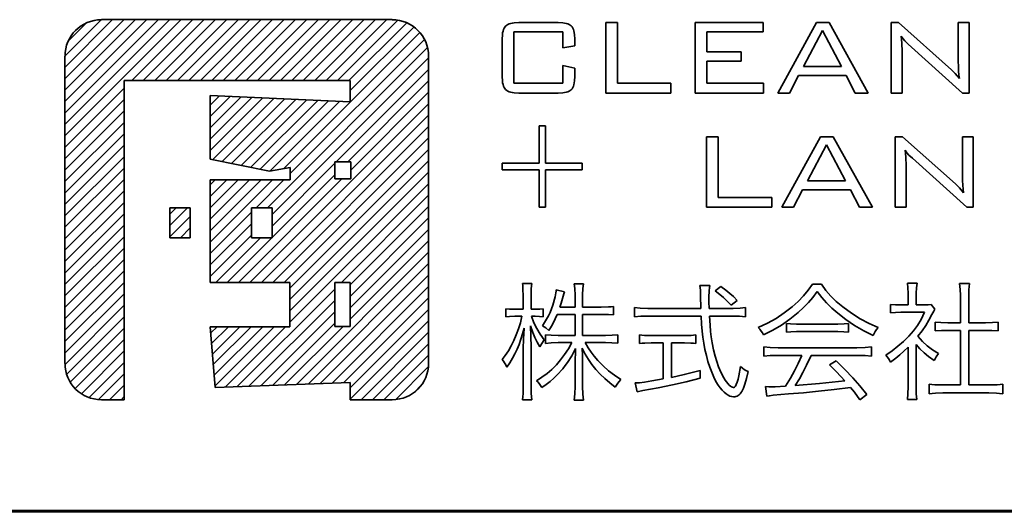
# Model space of a CAD drawing. Extents: x 0 to 420, y 0 to 297.
# Drawn here: x 375 to 394, y 10 to 20 of the extents above; entities that cross this region are included whole.
import ezdxf
from ezdxf.enums import TextEntityAlignment as Align

# ---------------------------------------------------------------- set-up
doc = ezdxf.new("R2010")
doc.units = 0
doc.layers.add('実線1', color=7, linetype='Continuous', lineweight=25)
doc.styles.add('MSゴシック', font='txt')

# ---------------------------------------------------------------- blocks, each defined once
blk = doc.blocks.new('A3規格図枠')
at = {"lineweight": 35}
for p, q in [((375.959, 17.408), (378.253, 19.702)), ((375.959, 17.633), (378.028, 19.702)), ((375.959, 17.859), (377.802, 19.702)), ((375.959, 18.535), (377.126, 19.702)), ((375.959, 18.084), (377.577, 19.702)), ((375.959, 18.31), (377.351, 19.702)), ((375.959, 18.761), (376.9, 19.702)), ((375.96, 18.986), (376.675, 19.701)), ((376.023, 19.275), (376.386, 19.638)), ((376.677, 19.702), (382.417, 19.702)), ((377.279, 18.502), (378.479, 19.702)), ((377.504, 18.502), (378.704, 19.702)), ((377.73, 18.502), (378.93, 19.702)), ((377.955, 18.502), (379.155, 19.702)), ((378.181, 18.502), (379.381, 19.702)), ((378.406, 18.502), (379.606, 19.702)), ((378.632, 18.502), (379.832, 19.702)), ((378.857, 18.502), (380.057, 19.702)), ((379.083, 18.502), (380.283, 19.702)), ((379.308, 18.502), (380.508, 19.702)), ((379.534, 18.502), (380.734, 19.702)), ((379.759, 18.502), (380.959, 19.702)), ((379.985, 18.502), (381.185, 19.702)), ((380.21, 18.502), (381.41, 19.702)), ((380.436, 18.502), (381.636, 19.702)), ((380.661, 18.502), (381.861, 19.702)), ((380.887, 18.502), (382.087, 19.702)), ((381.112, 18.502), (382.312, 19.702)), ((381.338, 18.502), (382.527, 19.691)), ((381.563, 18.502), (382.703, 19.641)), ((384.912, 19.645), (385.692, 19.645)), ((386.628, 19.645), (386.86, 19.645)), ((386.628, 18.253), (386.628, 19.645)), ((386.86, 19.645), (386.86, 18.446)), ((388.391, 19.645), (389.733, 19.645)), ((388.391, 18.253), (388.391, 19.645)), ((389.733, 19.645), (389.733, 19.459)), ((390.023, 18.253), (390.785, 19.645)), ((390.785, 19.645), (391.034, 19.645)), ((391.034, 19.645), (391.809, 18.253)), ((392.26, 18.253), (392.26, 19.645)), ((392.26, 19.645), (392.406, 19.645)), ((392.406, 19.645), (393.448, 18.714)), ((393.585, 18.882), (393.585, 19.645)), ((393.585, 19.645), (393.8, 19.645)), ((393.8, 19.645), (393.8, 18.253)), ((380.272, 16.76), (382.96, 19.448)), ((381.588, 18.301), (382.844, 19.557)), ((384.818, 19.459), (384.818, 18.446)), ((385.784, 19.459), (384.818, 19.459)), ((385.784, 19.143), (385.784, 19.459)), ((389.733, 19.459), (388.623, 19.459)), ((388.623, 19.459), (388.623, 19.069)), ((390.903, 19.487), (390.528, 18.777)), ((391.279, 18.777), (390.903, 19.487)), ((380.401, 16.663), (383.051, 19.313)), ((384.586, 18.582), (384.586, 19.316)), ((386.016, 19.318), (386.016, 19.186)), ((379.954, 15.991), (383.113, 19.15)), ((386.016, 19.186), (385.784, 19.143)), ((388.623, 19.069), (389.301, 19.069)), ((389.301, 19.069), (389.301, 18.886)), ((392.475, 19.073), (392.475, 18.253)), ((393.67, 18.253), (392.598, 19.221)), ((375.959, 18.984), (375.959, 12.919)), ((380.044, 15.855), (383.134, 18.946)), ((383.134, 18.984), (383.134, 12.919)), ((388.623, 18.886), (388.623, 18.446)), ((389.301, 18.886), (388.623, 18.886)), ((381.313, 16.898), (383.134, 18.72)), ((385.784, 18.795), (386.016, 18.746)), ((385.784, 18.446), (385.784, 18.795)), ((386.016, 18.746), (386.016, 18.581)), ((390.528, 18.777), (391.279, 18.777)), ((377.128, 18.502), (381.588, 18.502)), ((377.128, 18.502), (377.128, 12.202)), ((381.538, 16.898), (383.134, 18.495)), ((381.588, 18.08), (381.588, 18.502)), ((390.431, 18.597), (390.253, 18.253)), ((391.374, 18.597), (390.431, 18.597)), ((391.552, 18.253), (391.374, 18.597)), ((375.959, 17.182), (377.128, 18.351)), ((381.599, 16.734), (383.134, 18.269)), ((384.818, 18.446), (385.784, 18.446)), ((386.86, 18.446), (387.916, 18.446)), ((387.916, 18.446), (387.916, 18.253)), ((388.623, 18.446), (389.744, 18.446)), ((389.744, 18.446), (389.744, 18.253)), ((375.959, 16.957), (377.128, 18.125)), ((378.825, 16.948), (378.825, 18.203)), ((378.825, 18.203), (381.588, 18.08)), ((378.825, 18.018), (379.002, 18.195)), ((378.825, 17.793), (379.217, 18.185)), ((378.825, 17.568), (379.433, 18.176)), ((378.825, 17.342), (379.649, 18.166)), ((378.825, 17.117), (379.865, 18.157)), ((378.873, 16.939), (380.081, 18.147)), ((379.06, 16.901), (380.297, 18.138)), ((379.248, 16.863), (380.513, 18.128)), ((379.435, 16.825), (380.729, 18.118)), ((379.623, 16.787), (380.945, 18.109)), ((379.81, 16.749), (381.161, 18.099)), ((380.001, 16.714), (381.377, 18.09)), ((385.692, 18.253), (384.912, 18.253)), ((387.916, 18.253), (386.628, 18.253)), ((389.744, 18.253), (388.391, 18.253)), ((390.253, 18.253), (390.023, 18.253)), ((391.809, 18.253), (391.552, 18.253)), ((392.475, 18.253), (392.26, 18.253)), ((393.8, 18.253), (393.67, 18.253)), ((375.959, 16.731), (377.128, 17.9)), ((379.609, 14.518), (383.134, 18.044)), ((379.835, 14.518), (383.134, 17.818)), ((375.959, 16.506), (377.128, 17.674)), ((380.06, 14.518), (383.134, 17.593)), ((385.313, 17.61), (385.443, 17.61)), ((385.313, 16.868), (385.313, 17.61)), ((385.443, 17.61), (385.443, 16.868)), ((375.959, 16.28), (377.128, 17.449)), ((380.286, 14.518), (383.134, 17.367)), ((388.616, 17.392), (388.848, 17.392)), ((388.616, 16), (388.616, 17.392)), ((388.848, 17.392), (388.848, 16.193)), ((390.104, 16), (390.866, 17.392)), ((390.866, 17.392), (391.115, 17.392)), ((391.115, 17.392), (391.89, 16)), ((392.341, 17.392), (392.487, 17.392)), ((392.341, 16), (392.341, 17.392)), ((392.487, 17.392), (393.529, 16.461)), ((393.667, 16.629), (393.667, 17.392)), ((393.667, 17.392), (393.881, 17.392)), ((393.881, 17.392), (393.881, 16)), ((375.959, 16.055), (377.128, 17.223)), ((380.399, 14.406), (383.134, 17.142)), ((390.985, 17.234), (390.609, 16.524)), ((391.36, 16.524), (390.985, 17.234)), ((375.959, 15.829), (377.128, 16.998)), ((378.825, 16.948), (379.992, 16.712)), ((380.399, 14.181), (383.134, 16.916)), ((393.752, 16), (392.679, 16.969)), ((375.959, 15.604), (377.128, 16.772)), ((379.992, 16.712), (380.401, 16.782)), ((380.044, 15.629), (381.281, 16.867)), ((380.401, 16.54), (380.401, 16.782)), ((381.599, 16.898), (381.281, 16.898)), ((381.281, 16.898), (381.281, 16.559)), ((381.599, 16.559), (381.599, 16.898)), ((384.586, 16.738), (384.586, 16.868)), ((384.586, 16.868), (385.313, 16.868)), ((385.313, 16.738), (384.586, 16.738)), ((385.313, 16), (385.313, 16.738)), ((385.443, 16.868), (386.165, 16.868)), ((386.165, 16.738), (385.443, 16.738)), ((385.443, 16.738), (385.443, 16)), ((386.165, 16.868), (386.165, 16.738)), ((392.556, 16.82), (392.556, 16)), ((375.959, 15.378), (377.128, 16.547)), ((378.825, 15.764), (379.601, 16.54)), ((378.825, 16.44), (378.925, 16.54)), ((378.825, 16.215), (379.15, 16.54)), ((378.825, 16.54), (380.401, 16.54)), ((378.825, 15.989), (379.376, 16.54)), ((378.825, 14.518), (378.825, 16.54)), ((378.825, 15.313), (380.052, 16.54)), ((378.825, 15.538), (379.827, 16.54)), ((379.384, 14.518), (381.425, 16.559)), ((379.729, 15.991), (380.278, 16.54)), ((380.044, 15.404), (381.281, 16.641)), ((380.399, 13.955), (383.134, 16.691)), ((381.281, 16.559), (381.599, 16.559)), ((390.609, 16.524), (391.36, 16.524)), ((375.959, 15.153), (377.128, 16.321)), ((380.399, 13.73), (383.134, 16.465)), ((390.512, 16.345), (390.334, 16)), ((391.455, 16.345), (390.512, 16.345)), ((391.634, 16), (391.455, 16.345)), ((381.413, 14.518), (383.134, 16.24)), ((388.848, 16.193), (389.903, 16.193)), ((389.903, 16.193), (389.903, 16)), ((375.959, 14.927), (377.128, 16.096)), ((378.025, 15.866), (378.151, 15.991)), ((378.025, 15.991), (378.431, 15.991)), ((378.025, 15.4), (378.025, 15.991)), ((378.025, 15.64), (378.376, 15.991)), ((378.431, 15.991), (378.431, 15.4)), ((379.638, 15.991), (380.044, 15.991)), ((379.638, 15.4), (379.638, 15.991)), ((380.044, 15.991), (380.044, 15.4)), ((381.588, 14.468), (383.134, 16.014)), ((385.443, 16), (385.313, 16)), ((389.903, 16), (388.616, 16)), ((390.334, 16), (390.104, 16)), ((391.89, 16), (391.634, 16)), ((392.556, 16), (392.341, 16)), ((393.881, 16), (393.752, 16)), ((375.959, 14.702), (377.128, 15.87)), ((378.025, 15.415), (378.431, 15.82)), ((378.825, 15.087), (379.638, 15.9)), ((381.588, 14.242), (383.134, 15.789)), ((375.959, 14.476), (377.128, 15.645)), ((378.236, 15.4), (378.431, 15.595)), ((378.825, 14.862), (379.638, 15.675)), ((381.588, 14.017), (383.134, 15.563)), ((375.959, 14.251), (377.128, 15.419)), ((378.431, 15.4), (378.025, 15.4)), ((378.825, 14.636), (379.638, 15.45)), ((378.933, 14.518), (379.814, 15.4)), ((379.158, 14.518), (380.04, 15.4)), ((380.044, 15.4), (379.638, 15.4)), ((375.959, 14.025), (377.128, 15.194)), ((381.588, 13.791), (383.134, 15.338)), ((375.959, 13.8), (377.128, 14.968)), ((380.527, 12.505), (383.134, 15.112)), ((380.761, 12.513), (383.134, 14.887)), ((375.959, 13.574), (377.128, 14.743)), ((380.995, 12.522), (383.134, 14.661)), ((375.959, 13.349), (377.128, 14.517)), ((380.399, 14.518), (378.825, 14.518)), ((379.356, 12.461), (381.281, 14.386)), ((380.399, 13.643), (380.399, 14.518)), ((381.229, 12.531), (383.134, 14.436)), ((381.281, 14.518), (381.588, 14.518)), ((381.281, 14.518), (381.281, 13.65)), ((381.588, 14.518), (381.588, 13.65)), ((384.986, 14.497), (385.168, 14.497)), ((386.008, 14.492), (386.187, 14.492)), ((388.486, 14.457), (388.68, 14.457)), ((388.786, 14.348), (388.902, 14.434)), ((390.706, 14.484), (390.885, 14.484)), ((392.58, 14.502), (392.77, 14.502)), ((393.61, 14.494), (393.809, 14.494)), ((375.959, 13.123), (377.128, 14.292)), ((381.464, 12.539), (383.134, 14.21)), ((384.999, 13.987), (384.999, 14.237)), ((385.155, 14.237), (385.155, 13.987)), ((385.652, 14.373), (385.814, 14.333)), ((386.023, 14.028), (386.023, 14.267)), ((386.172, 14.27), (386.172, 14.028)), ((392.593, 14.073), (392.593, 14.308)), ((392.754, 14.305), (392.754, 14.073)), ((393.627, 13.72), (393.627, 14.265)), ((393.791, 14.265), (393.791, 13.72)), ((375.961, 12.9), (377.128, 14.066)), ((379.59, 12.47), (381.281, 14.161)), ((384.656, 13.839), (384.656, 13.998)), ((384.832, 13.987), (384.999, 13.987)), ((385.155, 13.987), (385.239, 13.987)), ((385.395, 13.998), (385.395, 13.841)), ((385.723, 14.028), (386.023, 14.028)), ((386.172, 14.028), (386.54, 14.028)), ((386.785, 14.043), (386.785, 13.874)), ((387.196, 13.839), (387.196, 14.02)), ((387.456, 14.005), (388.506, 14.005)), ((388.67, 14.005), (389.144, 14.005)), ((389.222, 14.161), (389.104, 14.066)), ((389.389, 14.02), (389.389, 13.839)), ((392.247, 13.917), (392.247, 14.083)), ((392.444, 14.073), (392.593, 14.073)), ((392.754, 14.073), (392.901, 14.073)), ((393.047, 14.081), (393.125, 13.992)), ((375.995, 12.708), (377.128, 13.841)), ((379.824, 12.479), (381.281, 13.935)), ((381.588, 12.439), (383.134, 13.985)), ((384.976, 13.849), (384.832, 13.849)), ((385.239, 13.849), (385.165, 13.849)), ((386.023, 13.887), (385.67, 13.887)), ((386.023, 13.47), (386.023, 13.887)), ((386.172, 13.887), (386.172, 13.47)), ((386.54, 13.887), (386.172, 13.887)), ((388.511, 13.854), (387.456, 13.854)), ((389.129, 13.854), (388.677, 13.854)), ((392.921, 13.927), (392.449, 13.927)), ((376.064, 12.551), (377.128, 13.615)), ((378.825, 13.643), (380.399, 13.643)), ((378.923, 12.445), (378.825, 13.643)), ((378.835, 13.519), (378.959, 13.643)), ((378.852, 13.31), (379.185, 13.643)), ((378.869, 13.102), (379.41, 13.643)), ((378.886, 12.894), (379.636, 13.643)), ((378.903, 12.685), (379.861, 13.643)), ((378.92, 12.477), (380.087, 13.643)), ((379.122, 12.452), (380.312, 13.643)), ((380.058, 12.487), (381.281, 13.71)), ((380.293, 12.496), (381.447, 13.65)), ((381.281, 13.65), (381.588, 13.65)), ((381.588, 12.213), (383.134, 13.759)), ((390.194, 13.536), (390.194, 13.705)), ((390.393, 13.695), (391.208, 13.695)), ((391.42, 13.705), (391.42, 13.536)), ((393.13, 13.559), (393.13, 13.735)), ((393.378, 13.72), (393.627, 13.72)), ((393.791, 13.72), (394.122, 13.72)), ((394.369, 13.735), (394.369, 13.559)), ((381.802, 12.202), (383.134, 13.534)), ((385.438, 13.314), (385.438, 13.485)), ((385.69, 13.47), (386.023, 13.47)), ((386.172, 13.47), (386.624, 13.47)), ((386.868, 13.485), (386.868, 13.316)), ((387.297, 13.311), (387.297, 13.48)), ((387.527, 13.468), (388.18, 13.468)), ((388.407, 13.48), (388.407, 13.311)), ((391.208, 13.546), (390.39, 13.546)), ((393.627, 13.571), (393.378, 13.571)), ((393.627, 12.494), (393.627, 13.571)), ((394.122, 13.571), (393.791, 13.571)), ((393.791, 13.571), (393.791, 12.494)), ((376.161, 12.423), (377.128, 13.39)), ((382.028, 12.202), (383.134, 13.308)), ((385.001, 12.494), (385.001, 13.21)), ((385.155, 13.248), (385.155, 12.494)), ((385.963, 13.329), (385.69, 13.329)), ((386.621, 13.329), (386.223, 13.329)), ((387.764, 13.324), (387.524, 13.324)), ((387.764, 12.613), (387.764, 13.324)), ((387.925, 13.324), (387.925, 12.643)), ((388.183, 13.324), (387.925, 13.324)), ((389.745, 13.062), (389.745, 13.243)), ((390.032, 13.228), (391.586, 13.228)), ((391.874, 13.243), (391.874, 13.062)), ((392.595, 12.456), (392.595, 13.241)), ((392.752, 13.291), (392.752, 12.454)), ((376.283, 12.32), (377.128, 13.164)), ((382.253, 12.202), (383.134, 13.083)), ((390.496, 13.077), (390.032, 13.077)), ((391.586, 13.077), (390.681, 13.077)), ((376.435, 12.246), (377.128, 12.939)), ((382.485, 12.208), (383.128, 12.851)), ((386.023, 12.464), (386.023, 12.91)), ((386.172, 12.918), (386.172, 12.461)), ((391.041, 12.888), (391.172, 12.968)), ((376.621, 12.207), (377.128, 12.713)), ((388.493, 12.782), (388.493, 12.628)), ((376.841, 12.202), (377.128, 12.488)), ((378.923, 12.445), (381.588, 12.544)), ((381.588, 12.202), (381.588, 12.544)), ((382.868, 12.366), (382.97, 12.468)), ((387.249, 12.355), (387.212, 12.534)), ((389.81, 12.27), (389.78, 12.461)), ((393.012, 12.32), (393.012, 12.509)), ((393.284, 12.494), (393.627, 12.494)), ((393.791, 12.494), (394.19, 12.494)), ((394.462, 12.509), (394.462, 12.32)), ((377.067, 12.202), (377.128, 12.263)), ((391.783, 12.302), (391.644, 12.199)), ((394.19, 12.338), (393.282, 12.338)), ((377.128, 12.202), (376.677, 12.202)), ((382.417, 12.202), (381.588, 12.202)), ((385.17, 12.202), (384.984, 12.202)), ((386.187, 12.196), (386.008, 12.196)), ((392.767, 12.207), (392.58, 12.207))]:
    blk.add_line(p, q, dxfattribs=at)
at = {"lineweight": 60}
blk.add_line((410, 10), (15, 10), dxfattribs=at)
at = {"lineweight": 35}
for points in [[(384.654, 19.576, 0), (384.674, 19.592, 0), (384.696, 19.606, 0), (384.723, 19.618, 0), (384.753, 19.628, 0), (384.787, 19.635, 0), (384.825, 19.641, 0), (384.912, 19.645, 0)], [(385.692, 19.645, 0), (385.779, 19.641, 0), (385.851, 19.628, 0), (385.881, 19.619, 0), (385.908, 19.608, 0), (385.93, 19.594, 0), (385.949, 19.579, 0)], [(384.586, 19.316, 0), (384.59, 19.404, 0), (384.595, 19.442, 0), (384.603, 19.477, 0), (384.613, 19.507, 0), (384.624, 19.534, 0), (384.638, 19.557, 0), (384.654, 19.576, 0)], [(385.949, 19.579, 0), (385.965, 19.56, 0), (385.978, 19.537, 0), (385.99, 19.511, 0), (386, 19.48, 0), (386.012, 19.407, 0), (386.016, 19.318, 0)], [(392.457, 19.378, 0), (392.465, 19.312, 0), (392.47, 19.24, 0), (392.475, 19.073, 0)], [(392.53, 19.284, 0), (392.49, 19.329, 0), (392.457, 19.378, 0)], [(392.598, 19.221, 0), (392.53, 19.284, 0)], [(393.607, 18.539, 0), (393.598, 18.609, 0), (393.591, 18.689, 0), (393.587, 18.78, 0), (393.585, 18.882, 0)], [(393.448, 18.714, 0), (393.486, 18.678, 0), (393.526, 18.637, 0), (393.607, 18.539, 0)], [(384.654, 18.322, 0), (384.638, 18.341, 0), (384.624, 18.364, 0), (384.613, 18.391, 0), (384.603, 18.421, 0), (384.595, 18.456, 0), (384.59, 18.494, 0), (384.586, 18.582, 0)], [(386.016, 18.581, 0), (386.012, 18.492, 0), (386, 18.419, 0), (385.99, 18.388, 0), (385.978, 18.362, 0), (385.965, 18.339, 0), (385.949, 18.32, 0)], [(384.912, 18.253, 0), (384.825, 18.257, 0), (384.787, 18.263, 0), (384.753, 18.27, 0), (384.723, 18.28, 0), (384.696, 18.292, 0), (384.674, 18.306, 0), (384.654, 18.322, 0)], [(385.949, 18.32, 0), (385.93, 18.304, 0), (385.908, 18.291, 0), (385.881, 18.279, 0), (385.851, 18.27, 0), (385.779, 18.257, 0), (385.692, 18.253, 0)], [(392.538, 17.125, 0), (392.546, 17.059, 0), (392.551, 16.987, 0), (392.556, 16.82, 0)], [(392.611, 17.031, 0), (392.571, 17.076, 0), (392.538, 17.125, 0)], [(392.679, 16.969, 0), (392.611, 17.031, 0)], [(393.688, 16.286, 0), (393.679, 16.356, 0), (393.672, 16.436, 0), (393.668, 16.527, 0), (393.667, 16.629, 0)], [(393.529, 16.461, 0), (393.567, 16.425, 0), (393.607, 16.384, 0), (393.688, 16.286, 0)], [(384.999, 14.237, 0), (384.996, 14.399, 0), (384.993, 14.453, 0), (384.986, 14.497, 0)], [(385.168, 14.497, 0), (385.162, 14.448, 0), (385.158, 14.392, 0), (385.155, 14.237, 0)], [(386.023, 14.267, 0), (386.019, 14.396, 0), (386.008, 14.492, 0)], [(386.187, 14.492, 0), (386.176, 14.398, 0), (386.172, 14.27, 0)], [(388.501, 14.26, 0), (388.497, 14.364, 0), (388.486, 14.457, 0)], [(388.68, 14.457, 0), (388.673, 14.412, 0), (388.669, 14.357, 0), (388.665, 14.222, 0)], [(388.902, 14.434, 0), (388.998, 14.362, 0), (389.076, 14.3, 0), (389.147, 14.236, 0), (389.222, 14.161, 0)], [(390.305, 14.035, 0), (390.425, 14.143, 0), (390.529, 14.249, 0), (390.621, 14.361, 0), (390.706, 14.484, 0)], [(390.885, 14.484, 0), (390.974, 14.358, 0), (391.068, 14.247, 0), (391.177, 14.142, 0), (391.309, 14.033, 0)], [(392.593, 14.308, 0), (392.589, 14.411, 0), (392.58, 14.502, 0)], [(392.77, 14.502, 0), (392.758, 14.413, 0), (392.754, 14.305, 0)], [(393.627, 14.265, 0), (393.623, 14.376, 0), (393.61, 14.494, 0)], [(393.809, 14.494, 0), (393.8, 14.433, 0), (393.794, 14.379, 0), (393.791, 14.265, 0)], [(385.38, 13.662, 0), (385.423, 13.724, 0), (385.462, 13.789, 0), (385.498, 13.856, 0), (385.531, 13.925, 0), (385.56, 13.997, 0), (385.587, 14.071, 0), (385.632, 14.23, 0)], [(385.632, 14.23, 0), (385.647, 14.309, 0), (385.651, 14.342, 0), (385.652, 14.373, 0)], [(385.773, 14.197, 0), (385.749, 14.109, 0), (385.723, 14.028, 0)], [(385.814, 14.333, 0), (385.8, 14.293, 0), (385.773, 14.197, 0)], [(388.506, 14.005, 0), (388.501, 14.26, 0)], [(388.665, 14.222, 0), (388.665, 14.136, 0), (388.67, 14.005, 0)], [(389.104, 14.066, 0), (389.027, 14.148, 0), (388.955, 14.216, 0), (388.878, 14.28, 0), (388.786, 14.348, 0)], [(390.802, 14.338, 0), (390.713, 14.221, 0), (390.626, 14.119, 0), (390.532, 14.023, 0), (390.423, 13.924, 0)], [(391.205, 13.907, 0), (391.088, 14.009, 0), (390.985, 14.112, 0), (390.891, 14.22, 0), (390.802, 14.338, 0)], [(384.656, 13.998, 0), (384.729, 13.99, 0), (384.832, 13.987, 0)], [(385.239, 13.987, 0), (385.326, 13.99, 0), (385.395, 13.998, 0)], [(386.54, 14.028, 0), (386.685, 14.032, 0), (386.738, 14.036, 0), (386.785, 14.043, 0)], [(387.196, 14.02, 0), (387.311, 14.009, 0), (387.456, 14.005, 0)], [(389.144, 14.005, 0), (389.283, 14.009, 0), (389.389, 14.02, 0)], [(389.636, 13.624, 0), (389.821, 13.712, 0), (389.989, 13.807, 0), (390.148, 13.914, 0), (390.305, 14.035, 0)], [(391.309, 14.033, 0), (391.477, 13.909, 0), (391.651, 13.8, 0), (391.828, 13.706, 0), (392.005, 13.629, 0)], [(392.247, 14.083, 0), (392.344, 14.075, 0), (392.444, 14.073, 0)], [(392.901, 14.073, 0), (392.991, 14.075, 0), (393.047, 14.081, 0)], [(393.125, 13.992, 0), (393.099, 13.948, 0), (393.065, 13.884, 0)], [(384.585, 12.994, 0), (384.647, 13.074, 0), (384.707, 13.164, 0), (384.763, 13.263, 0), (384.815, 13.369, 0), (384.863, 13.482, 0), (384.906, 13.6, 0), (384.944, 13.722, 0), (384.976, 13.849, 0)], [(384.832, 13.849, 0), (384.732, 13.846, 0), (384.656, 13.839, 0)], [(385.165, 13.849, 0), (385.212, 13.721, 0), (385.268, 13.605, 0), (385.334, 13.494, 0), (385.415, 13.382, 0)], [(385.395, 13.841, 0), (385.32, 13.847, 0), (385.239, 13.849, 0)], [(385.67, 13.887, 0), (385.634, 13.801, 0), (385.597, 13.726, 0), (385.556, 13.652, 0), (385.506, 13.569, 0)], [(386.785, 13.874, 0), (386.68, 13.883, 0), (386.54, 13.887, 0)], [(387.456, 13.854, 0), (387.32, 13.85, 0), (387.196, 13.839, 0)], [(388.564, 13.319, 0), (388.547, 13.436, 0), (388.533, 13.557, 0), (388.521, 13.692, 0), (388.511, 13.854, 0)], [(388.677, 13.854, 0), (388.688, 13.676, 0), (388.698, 13.55, 0), (388.711, 13.443, 0), (388.73, 13.324, 0)], [(389.389, 13.839, 0), (389.271, 13.85, 0), (389.129, 13.854, 0)], [(390.423, 13.924, 0), (390.259, 13.79, 0), (390.094, 13.674, 0), (389.924, 13.572, 0), (389.742, 13.48, 0)], [(391.907, 13.468, 0), (391.719, 13.563, 0), (391.538, 13.669, 0), (391.366, 13.785, 0), (391.205, 13.907, 0)], [(392.449, 13.927, 0), (392.346, 13.925, 0), (392.247, 13.917, 0)], [(392.608, 13.458, 0), (392.698, 13.562, 0), (392.777, 13.669, 0), (392.849, 13.787, 0), (392.921, 13.927, 0)], [(393.065, 13.884, 0), (393.006, 13.773, 0), (392.942, 13.667, 0), (392.87, 13.562, 0), (392.787, 13.455, 0)], [(385.017, 13.612, 0), (384.988, 13.5, 0), (384.956, 13.395, 0), (384.921, 13.295, 0), (384.881, 13.2, 0), (384.838, 13.109, 0), (384.789, 13.02, 0), (384.735, 12.933, 0), (384.676, 12.847, 0)], [(385.001, 13.21, 0), (385.004, 13.397, 0), (385.017, 13.612, 0)], [(385.327, 13.248, 0), (385.273, 13.339, 0), (385.228, 13.429, 0), (385.187, 13.531, 0), (385.145, 13.657, 0)], [(385.145, 13.657, 0), (385.155, 13.248, 0)], [(385.506, 13.569, 0), (385.446, 13.621, 0), (385.416, 13.641, 0), (385.38, 13.662, 0)], [(389.742, 13.48, 0), (389.72, 13.52, 0), (389.695, 13.558, 0), (389.666, 13.593, 0), (389.636, 13.624, 0)], [(390.194, 13.705, 0), (390.277, 13.697, 0), (390.393, 13.695, 0)], [(391.208, 13.695, 0), (391.33, 13.697, 0), (391.42, 13.705, 0)], [(392.005, 13.629, 0), (391.972, 13.587, 0), (391.945, 13.548, 0), (391.925, 13.509, 0), (391.907, 13.468, 0)], [(393.13, 13.735, 0), (393.239, 13.724, 0), (393.378, 13.72, 0)], [(394.122, 13.72, 0), (394.26, 13.724, 0), (394.369, 13.735, 0)], [(385.438, 13.485, 0), (385.552, 13.474, 0), (385.69, 13.47, 0)], [(386.624, 13.47, 0), (386.756, 13.474, 0), (386.868, 13.485, 0)], [(387.297, 13.48, 0), (387.343, 13.474, 0), (387.394, 13.47, 0), (387.527, 13.468, 0)], [(388.18, 13.468, 0), (388.311, 13.47, 0), (388.361, 13.474, 0), (388.407, 13.48, 0)], [(390.39, 13.546, 0), (390.283, 13.544, 0), (390.194, 13.536, 0)], [(391.42, 13.536, 0), (391.329, 13.544, 0), (391.208, 13.546, 0)], [(392.154, 13.084, 0), (392.28, 13.169, 0), (392.395, 13.257, 0), (392.503, 13.352, 0), (392.608, 13.458, 0)], [(392.787, 13.455, 0), (392.88, 13.354, 0), (392.973, 13.268, 0), (393.075, 13.189, 0), (393.193, 13.112, 0)], [(393.378, 13.571, 0), (393.251, 13.568, 0), (393.13, 13.559, 0)], [(394.369, 13.559, 0), (394.249, 13.568, 0), (394.122, 13.571, 0)], [(385.261, 12.577, 0), (385.369, 12.645, 0), (385.47, 12.719, 0), (385.565, 12.801, 0), (385.655, 12.89, 0), (385.739, 12.987, 0), (385.818, 13.092, 0), (385.892, 13.206, 0), (385.963, 13.329, 0)], [(385.415, 13.382, 0), (385.365, 13.314, 0), (385.327, 13.248, 0)], [(385.69, 13.329, 0), (385.553, 13.325, 0), (385.438, 13.314, 0)], [(386.033, 13.213, 0), (385.959, 13.069, 0), (385.876, 12.937, 0), (385.83, 12.875, 0), (385.781, 12.814, 0), (385.673, 12.696, 0)], [(386.023, 12.91, 0), (386.033, 13.213, 0)], [(386.162, 13.218, 0), (386.17, 13.084, 0)], [(386.818, 12.449, 0), (386.708, 12.533, 0), (386.608, 12.619, 0), (386.517, 12.708, 0), (386.433, 12.799, 0), (386.357, 12.895, 0), (386.286, 12.996, 0), (386.222, 13.104, 0), (386.162, 13.218, 0)], [(386.223, 13.329, 0), (386.283, 13.227, 0), (386.341, 13.14, 0), (386.402, 13.06, 0), (386.472, 12.978, 0)], [(386.868, 13.316, 0), (386.75, 13.326, 0), (386.621, 13.329, 0)], [(387.524, 13.324, 0), (387.399, 13.321, 0), (387.346, 13.318, 0), (387.297, 13.311, 0)], [(388.407, 13.311, 0), (388.359, 13.318, 0), (388.307, 13.321, 0), (388.183, 13.324, 0)], [(388.849, 12.489, 0), (388.803, 12.563, 0), (388.76, 12.648, 0), (388.719, 12.743, 0), (388.681, 12.846, 0), (388.646, 12.957, 0), (388.614, 13.073, 0), (388.587, 13.194, 0), (388.564, 13.319, 0)], [(388.73, 13.324, 0), (388.758, 13.184, 0), (388.787, 13.064, 0), (388.819, 12.956, 0), (388.856, 12.85, 0)], [(389.745, 13.243, 0), (389.87, 13.232, 0), (390.032, 13.228, 0)], [(391.586, 13.228, 0), (391.749, 13.232, 0), (391.874, 13.243, 0)], [(392.595, 13.241, 0), (392.511, 13.158, 0), (392.434, 13.089, 0), (392.35, 13.021, 0), (392.247, 12.943, 0)], [(393.108, 12.973, 0), (392.999, 13.052, 0), (392.909, 13.128, 0), (392.829, 13.205, 0), (392.752, 13.291, 0)], [(386.17, 13.084, 0), (386.172, 12.918, 0)], [(390.032, 13.077, 0), (389.87, 13.073, 0), (389.745, 13.062, 0)], [(390.176, 12.469, 0), (390.272, 12.626, 0), (390.352, 12.77, 0), (390.425, 12.915, 0), (390.496, 13.077, 0)], [(390.681, 13.077, 0), (390.591, 12.884, 0), (390.519, 12.74, 0), (390.449, 12.616, 0), (390.365, 12.482, 0)], [(391.874, 13.062, 0), (391.747, 13.073, 0), (391.586, 13.077, 0)], [(392.247, 12.943, 0), (392.227, 12.984, 0), (392.207, 13.018, 0), (392.184, 13.05, 0), (392.154, 13.084, 0)], [(393.193, 13.112, 0), (393.146, 13.046, 0), (393.126, 13.012, 0), (393.108, 12.973, 0)], [(384.676, 12.847, 0), (384.655, 12.892, 0), (384.634, 12.928, 0), (384.612, 12.96, 0), (384.585, 12.994, 0)], [(386.472, 12.978, 0), (386.576, 12.869, 0), (386.684, 12.773, 0), (386.799, 12.685, 0), (386.929, 12.6, 0)], [(388.856, 12.85, 0), (388.906, 12.73, 0), (388.957, 12.631, 0), (388.984, 12.589, 0), (389.01, 12.552, 0), (389.038, 12.519, 0), (389.066, 12.492, 0)], [(389.147, 12.444, 0), (389.157, 12.445, 0), (389.167, 12.45, 0), (389.186, 12.469, 0), (389.205, 12.501, 0), (389.223, 12.546, 0), (389.24, 12.605, 0), (389.257, 12.676, 0), (389.288, 12.857, 0)], [(389.288, 12.857, 0), (389.325, 12.825, 0), (389.359, 12.8, 0), (389.394, 12.779, 0), (389.437, 12.759, 0)], [(391.349, 12.575, 0), (391.18, 12.754, 0), (391.041, 12.888, 0)], [(391.172, 12.968, 0), (391.348, 12.798, 0), (391.501, 12.637, 0), (391.643, 12.475, 0), (391.783, 12.302, 0)], [(385.673, 12.696, 0), (385.602, 12.626, 0), (385.531, 12.563, 0), (385.455, 12.504, 0), (385.367, 12.444, 0)], [(388.493, 12.628, 0), (388.218, 12.558, 0), (387.945, 12.496, 0), (387.664, 12.437, 0), (387.363, 12.381, 0)], [(387.925, 12.643, 0), (388.177, 12.699, 0), (388.493, 12.782, 0)], [(389.437, 12.759, 0), (389.405, 12.618, 0), (389.376, 12.511, 0), (389.346, 12.43, 0), (389.313, 12.365, 0)], [(384.984, 12.202, 0), (384.992, 12.26, 0), (384.997, 12.326, 0), (385.001, 12.494, 0)], [(385.155, 12.494, 0), (385.159, 12.322, 0), (385.17, 12.202, 0)], [(385.367, 12.444, 0), (385.312, 12.522, 0), (385.287, 12.552, 0), (385.261, 12.577, 0)], [(386.008, 12.196, 0), (386.019, 12.316, 0), (386.023, 12.464, 0)], [(386.172, 12.461, 0), (386.176, 12.312, 0), (386.187, 12.196, 0)], [(386.929, 12.6, 0), (386.894, 12.562, 0), (386.867, 12.527, 0), (386.843, 12.491, 0), (386.818, 12.449, 0)], [(387.212, 12.534, 0), (387.296, 12.537, 0), (387.393, 12.548, 0), (387.538, 12.572, 0), (387.764, 12.613, 0)], [(389.152, 12.26, 0), (389.116, 12.264, 0), (389.079, 12.275, 0), (389.041, 12.294, 0), (389.002, 12.32, 0), (388.963, 12.353, 0), (388.925, 12.393, 0), (388.886, 12.438, 0), (388.849, 12.489, 0)], [(389.066, 12.492, 0), (389.09, 12.471, 0), (389.113, 12.456, 0), (389.132, 12.447, 0), (389.147, 12.444, 0)], [(389.78, 12.461, 0), (389.846, 12.456, 0), (389.909, 12.454, 0)], [(389.909, 12.454, 0), (389.972, 12.456, 0), (390.176, 12.469, 0)], [(391.46, 12.446, 0), (391.135, 12.404, 0), (390.827, 12.369, 0), (390.531, 12.34, 0), (390.236, 12.315, 0)], [(390.365, 12.482, 0), (390.848, 12.52, 0), (391.349, 12.575, 0)], [(391.644, 12.199, 0), (391.535, 12.35, 0), (391.46, 12.446, 0)], [(392.58, 12.207, 0), (392.592, 12.319, 0), (392.595, 12.456, 0)], [(392.752, 12.454, 0), (392.756, 12.316, 0), (392.767, 12.207, 0)], [(393.012, 12.509, 0), (393.063, 12.503, 0), (393.123, 12.498, 0), (393.284, 12.494, 0)], [(394.19, 12.494, 0), (394.351, 12.498, 0), (394.411, 12.503, 0), (394.462, 12.509, 0)], [(387.363, 12.381, 0), (387.249, 12.355, 0)], [(389.313, 12.365, 0), (389.296, 12.341, 0), (389.279, 12.319, 0), (389.26, 12.301, 0), (389.24, 12.286, 0), (389.219, 12.274, 0), (389.197, 12.266, 0), (389.175, 12.261, 0), (389.152, 12.26, 0)], [(390.236, 12.315, 0), (389.93, 12.289, 0), (389.859, 12.28, 0), (389.81, 12.27, 0)], [(393.282, 12.338, 0), (393.135, 12.334, 0), (393.072, 12.328, 0), (393.012, 12.32, 0)], [(394.462, 12.32, 0), (394.4, 12.328, 0), (394.337, 12.334, 0), (394.19, 12.338, 0)]]:
    blk.add_polyline3d(points, dxfattribs=at)
for centre, start, end in [((376.677, 18.984), 90, 180), ((382.417, 18.984), 0, 90), ((376.677, 12.919), 180, 270), ((382.417, 12.919), 270, 0)]:
    blk.add_arc(centre, 0.717, start, end, dxfattribs=at)
at = {"style": 'MSゴシック', "flags": 8}
for tag, p in [('作図者', (344.5, 19)), ('製作日', (363, 19))]:
    blk.add_attdef(tag, text='', height=2.5, dxfattribs=at).set_placement(p, align=Align.MIDDLE_CENTER)
at = {"style": 'MSゴシック'}
blk.add_attdef('製品名', text='', height=6, dxfattribs=at).set_placement((296.5, 16), align=Align.MIDDLE_CENTER)
at = {"style": 'MSゴシック', "flags": 8}
blk.add_attdef('検図者', text='', height=2.5, dxfattribs=at).set_placement((344.5, 13), align=Align.MIDDLE)

msp = doc.modelspace()

# ---------------------------------------------------------------- block references
at = {"layer": '実線1'}
msp.add_blockref('A3規格図枠', (0, 0), dxfattribs=at)

doc.saveas('drawing.dxf')
